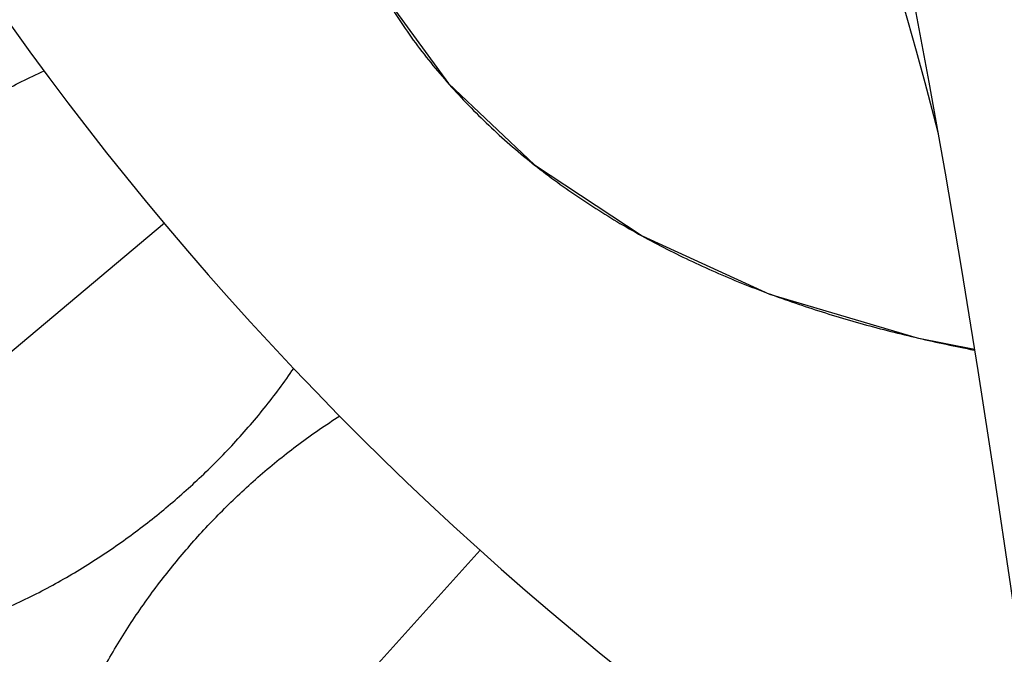
# Model space of a CAD drawing. Units: inches. Extents: x 4.2 to 17.9, y 3.8 to 11.1.
# Drawn here: x 10 to 10.4, y 8.6 to 8.9 of the extents above; entities that cross this region are included whole.
import ezdxf

# ---------------------------------------------------------------- set-up
doc = ezdxf.new("R2010")
doc.units = ezdxf.units.IN
doc.header["$LTSCALE"] = 1.21
doc.header["$MEASUREMENT"] = 0
doc.layers.get('0').update_dxf_attribs({"linetype": 'CONTINUOUS'})

msp = doc.modelspace()

# ---------------------------------------------------------------- linework, layer by layer
at = {"color": 9, "linetype": 'Continuous'}
for p, q in [((10.10125, 8.77912), (9.93272, 8.6377)), ((10.22094, 8.65518), (10.07373, 8.49168))]:
    msp.add_line(p, q, dxfattribs=at)
at = {"color": 7, "linetype": 'Continuous'}
for points in [[(10.36069, 8.98018), (10.36674, 8.9531), (10.3728, 8.92497), (10.37884, 8.89576), (10.38489, 8.86515), (10.39099, 8.83268), (10.39715, 8.79814), (10.40335, 8.76162), (10.40957, 8.72327), (10.41578, 8.68323), (10.42196, 8.64153), (10.42812, 8.59818), (10.43426, 8.55309)], [(10.1711, 8.94594), (10.17056, 8.9046), (10.18442, 8.86593), (10.20889, 8.83211), (10.24153, 8.80127), (10.28227, 8.77433), (10.33053, 8.75231), (10.38655, 8.73567), (10.40825, 8.73143)], [(10.37967, 8.86735), (10.38292, 8.85618), (10.38618, 8.84458), (10.38945, 8.83253), (10.39274, 8.81999), (10.39448, 8.81313)]]:
    msp.add_lwpolyline(points, dxfattribs=at)
for radius, start, end in [(1.565, 291.15392, 248.84555), (1.455, 293.32395, 246.67852), (1.235, 96.47941, 240.52364)]:
    msp.add_arc((11.04732, 9.57296), radius, start, end, dxfattribs=at)
for points, knots in [([(10.17029, 8.94016), (10.16936, 8.933), (10.1686, 8.9185), (10.17085, 8.90046), (10.17491, 8.88658), (10.17894, 8.87651), (10.1838, 8.8668), (10.18935, 8.85749), (10.19548, 8.84857), (10.2021, 8.84001), (10.2091, 8.83176), (10.21891, 8.82119), (10.23201, 8.80877), (10.24893, 8.79526), (10.26685, 8.78311), (10.28559, 8.77227), (10.30499, 8.76269), (10.32493, 8.75429), (10.34531, 8.74702), (10.36602, 8.74077), (10.38698, 8.73545), (10.40108, 8.73246), (10.40815, 8.73107)], [0, 0, 0, 0, 0.062627, 0.125175, 0.156433, 0.187741, 0.219085, 0.250375, 0.281612, 0.312847, 0.344089, 0.375333, 0.437809, 0.500285, 0.562782, 0.62526, 0.687718, 0.750182, 0.812646, 0.875123, 0.937584, 1, 1, 1, 1]), ([(9.93272, 8.6377), (9.9306, 8.64023), (9.92677, 8.64601), (9.92284, 8.65611), (9.92125, 8.66564), (9.92101, 8.67391), (9.92153, 8.6831), (9.92367, 8.69531), (9.92843, 8.71044), (9.93544, 8.72598), (9.94442, 8.74156), (9.95503, 8.75681), (9.96501, 8.7689), (9.97348, 8.77811), (9.98209, 8.78685), (9.99326, 8.79707), (10.00504, 8.80655), (10.01489, 8.8137), (10.02522, 8.82068), (10.03867, 8.82874), (10.0499, 8.83436), (10.05561, 8.83692)], [0, 0, 0, 0, 0.03821, 0.079333, 0.124521, 0.149052, 0.174955, 0.23081, 0.291912, 0.357833, 0.427526, 0.499571, 0.572405, 0.608559, 0.644223, 0.714188, 0.783513, 0.818911, 0.854917, 0.927614, 1, 1, 1, 1]), ([(9.93272, 8.6377), (9.93485, 8.63517), (9.93987, 8.6304), (9.94914, 8.62478), (9.95824, 8.62155), (9.96635, 8.61988), (9.97548, 8.61879), (9.98789, 8.61878), (10.00361, 8.62084), (10.02013, 8.62505), (10.03704, 8.63118), (10.0539, 8.63899), (10.06754, 8.64671), (10.07808, 8.65346), (10.08817, 8.66042), (10.10018, 8.66964), (10.11156, 8.6796), (10.12031, 8.68806), (10.12898, 8.69702), (10.13925, 8.70886), (10.14674, 8.71895), (10.15026, 8.72413)], [0, 0, 0, 0, 0.03821, 0.079333, 0.124521, 0.149052, 0.174955, 0.23081, 0.291912, 0.357833, 0.427526, 0.499571, 0.572405, 0.608559, 0.644223, 0.714188, 0.783513, 0.818911, 0.854917, 0.927614, 1, 1, 1, 1]), ([(10.07373, 8.49168), (10.07128, 8.49389), (10.06668, 8.49908), (10.06139, 8.50854), (10.05848, 8.51775), (10.0571, 8.52591), (10.05633, 8.53508), (10.05675, 8.54747), (10.05935, 8.56311), (10.06414, 8.57948), (10.07086, 8.59616), (10.07925, 8.61274), (10.08744, 8.6261), (10.09455, 8.6364), (10.10186, 8.64624), (10.1115, 8.65793), (10.12185, 8.66895), (10.13061, 8.6774), (10.13987, 8.68575), (10.15206, 8.6956), (10.1624, 8.70274), (10.1677, 8.70607)], [0, 0, 0, 0, 0.03821, 0.079333, 0.124521, 0.149052, 0.174955, 0.23081, 0.291912, 0.357833, 0.427526, 0.499571, 0.572405, 0.608559, 0.644223, 0.714188, 0.783513, 0.818911, 0.854917, 0.927614, 1, 1, 1, 1])]:
    msp.add_open_spline(points, degree=3, knots=knots, dxfattribs=at)

doc.saveas('drawing.dxf')
